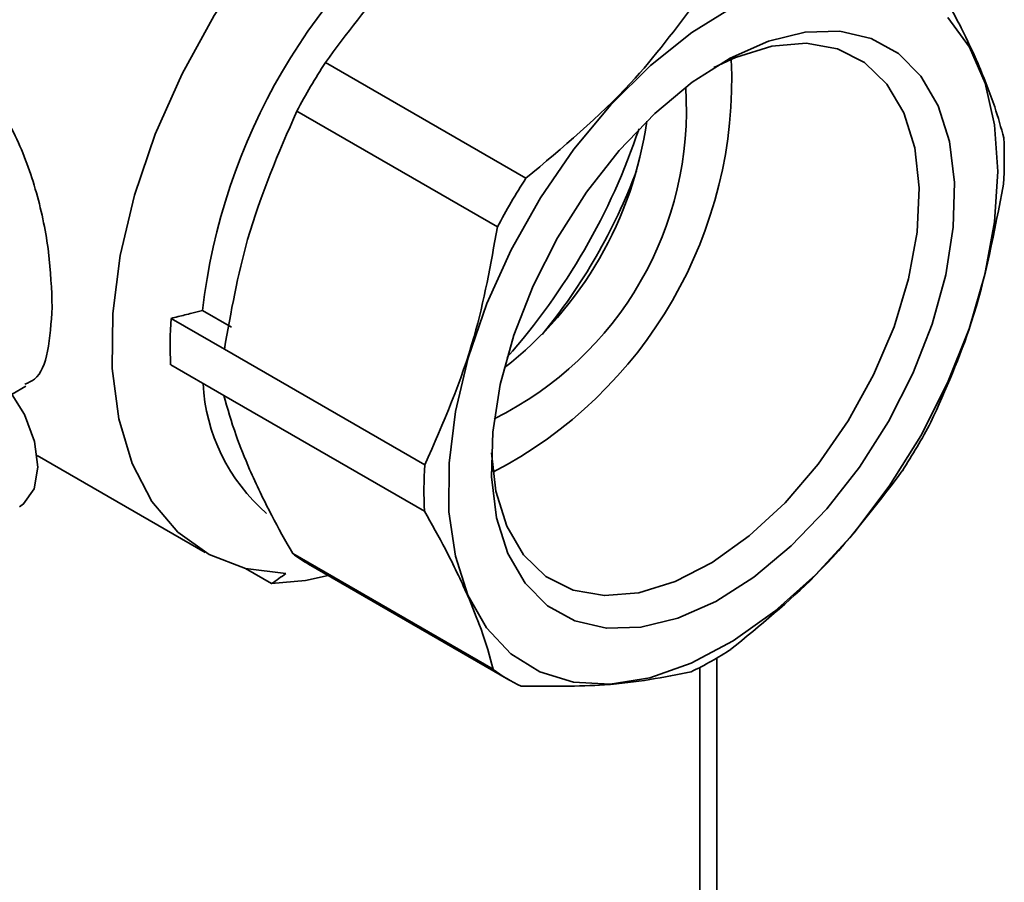
# Paper-space layout 'Blatt2' of a CAD drawing. Units: millimetres. Extents: x 0 to 4200, y 0 to 2970.
# Drawn here: x 3825 to 3865, y 1074 to 1109 of the extents above; entities that cross this region are included whole.
import ezdxf

# ---------------------------------------------------------------- set-up
doc = ezdxf.new("R2010")
doc.units = ezdxf.units.MM

psp = doc.layouts.new('Blatt2')

# ---------------------------------------------------------------- linework, layer by layer
at = {"color": 7, "linetype": 'Continuous', "lineweight": 35, "ltscale": 10}
for p, q in [((3845.596, 1102.543), (3837.606, 1107.155)), ((3844.459, 1100.602), (3836.469, 1105.215)), ((3832.71, 1097.271), (3833.865, 1096.604)), ((3833.579, 1095.732), (3831.458, 1096.957)), ((3841.57, 1091.119), (3833.579, 1095.732)), ((3833.562, 1093.886), (3831.441, 1095.11)), ((3825.123, 1093.942), (3825.676, 1094.254)), ((3841.552, 1089.273), (3833.562, 1093.886)), ((3826.127, 1091.493), (3832.816, 1087.632)), ((3844.294, 1082.971), (3836.304, 1087.584)), ((3836.929, 1087.162), (3844.92, 1082.55)), ((3835.463, 1086.386), (3834.417, 1086.99)), ((3853.202, 798.721), (3853.202, 1083.422))]:
    psp.add_line(p, q, dxfattribs=at)
at = {"color": 1, "linetype": 'Continuous', "lineweight": 35, "ltscale": 10}
psp.add_line((3852.528, 798.332), (3852.528, 1083.049), dxfattribs=at)
at = {"color": 7, "linetype": 'Continuous', "lineweight": 35, "ltscale": 10, "flags": 128}
for points in [[(3836.283, 1113.263), (3834.653, 1111.235), (3833.18, 1109.031), (3831.895, 1106.701), (3830.827, 1104.294), (3830, 1101.864), (3829.432, 1099.464), (3829.134, 1097.145), (3829.113, 1094.96), (3829.371, 1092.955), (3829.9, 1091.175), (3830.69, 1089.658), (3831.724, 1088.438), (3832.978, 1087.541), (3834.426, 1086.988), (3836.035, 1086.789)], [(3843.287, 1085.929), (3842.784, 1087.484), (3842.53, 1089.251), (3842.532, 1091.188), (3842.79, 1093.25), (3843.298, 1095.387), (3844.044, 1097.552), (3845.01, 1099.691), (3846.174, 1101.756), (3847.508, 1103.698), (3848.982, 1105.471), (3850.56, 1107.034), (3852.206, 1108.35), (3853.881, 1109.389)], [(3862.411, 1108.941), (3863.266, 1107.769), (3863.89, 1106.333), (3864.27, 1104.667), (3864.396, 1102.81), (3864.266, 1100.805), (3863.882, 1098.699), (3863.253, 1096.541), (3862.395, 1094.383), (3861.327, 1092.275), (3860.074, 1090.266), (3858.666, 1088.403), (3857.135, 1086.73), (3855.518, 1085.286), (3853.853, 1084.105), (3852.178, 1083.214), (3850.533, 1082.636), (3848.956, 1082.382), (3847.484, 1082.459), (3846.153, 1082.866), (3844.992, 1083.592), (3844.029, 1084.621), (3843.287, 1085.929)], [(3862.016, 1105.425), (3861.333, 1106.605), (3860.435, 1107.51), (3859.346, 1108.114), (3858.096, 1108.402), (3856.72, 1108.365), (3855.254, 1108.005), (3853.739, 1107.331), (3852.216, 1106.362), (3850.726, 1105.124), (3849.311, 1103.65), (3848.009, 1101.982), (3846.855, 1100.165), (3845.881, 1098.248), (3845.113, 1096.283), (3844.572, 1094.324), (3844.274, 1092.425), (3844.226, 1090.637), (3844.429, 1089.009), (3844.879, 1087.586), (3845.562, 1086.406), (3846.46, 1085.501), (3847.549, 1084.897), (3848.799, 1084.609), (3850.176, 1084.646), (3851.641, 1085.006), (3853.157, 1085.68), (3854.68, 1086.649), (3856.169, 1087.887), (3857.584, 1089.36), (3858.887, 1091.028), (3860.041, 1092.846), (3861.015, 1094.763), (3861.783, 1096.728), (3862.323, 1098.687), (3862.621, 1100.586), (3862.669, 1102.374), (3862.466, 1104.002), (3862.016, 1105.425)], [(3860.653, 1105.15), (3859.981, 1106.293), (3859.089, 1107.151), (3858.004, 1107.698), (3856.76, 1107.918), (3855.393, 1107.803), (3853.945, 1107.357), (3853.086, 1106.951)], [(3844.221, 1091.595), (3844.396, 1090.07), (3844.828, 1088.677), (3845.5, 1087.534), (3846.392, 1086.676), (3847.477, 1086.129), (3848.721, 1085.91), (3850.088, 1086.025), (3851.536, 1086.471), (3853.02, 1087.234), (3854.495, 1088.291), (3855.918, 1089.611), (3857.243, 1091.152), (3858.432, 1092.868), (3859.448, 1094.707), (3860.261, 1096.614), (3860.844, 1098.529), (3861.182, 1100.395), (3861.263, 1102.156), (3861.085, 1103.757), (3860.653, 1105.15)], [(3825.422, 1089.452), (3825.582, 1089.561), (3826.002, 1090.159), (3826.154, 1091.025), (3826.02, 1092.056), (3825.616, 1093.129), (3824.989, 1094.117), (3824.216, 1094.903)], [(3837.716, 1086.708), (3836.81, 1086.514), (3835.463, 1086.386)]]:
    psp.add_lwpolyline(points, dxfattribs=at)
at = {"color": 7, "linetype": 'Continuous', "lineweight": 35, "ltscale": 100}
for centre, radius, start, end in [((3849.645, 1098.713), 31.609, 138.0325, 163.8607), ((3849.569, 1098.752), 30.407, 138.7658, 162.5432), ((3856.922, 1094.488), 24.372, 125.8379, 173.443), ((3861.427, 1091.899), 28.288, 147.3623, 151.9187), ((3836.153, 1106.489), 17.644, 297.4168, 2.5886), ((3838.269, 1105.268), 13.722, 296.2317, 3.7736), ((3835.445, 1106.898), 15.107, 307.9161, 352.0892), ((3824.987, 1112.935), 26.489, 318.547, 341.4584), ((3848.996, 1103.369), 15.659, 356.0838, 2.8436), ((3828.551, 1110.878), 22.91, 320.5434, 339.462), ((3869.417, 1087.286), 28.288, 147.3623, 151.9187), ((3847.08, 1095.887), 15.659, 176.0838, 182.8436), ((3840.111, 1094.762), 7.392, 183.0627, 229.0348), ((3836.771, 1106.133), 28.288, 327.3623, 331.9187), ((3857.192, 1090.05), 15.659, 176.0838, 182.8436), ((3839.67, 1091.908), 5.48, 232.1025, 239.9942), ((3788.963, 1153.091), 81.312, 304.88006, 305.3733), ((3845.531, 1096.49), 15.154, 296.0003, 302.9098), ((3847.653, 1087.285), 5.468, 232.0954, 245.7372)]:
    psp.add_arc(centre, radius, start, end, dxfattribs=at)
at = {"color": 7, "linetype": 'Continuous', "lineweight": 35, "ltscale": 10}
for points, knots in [([(3844.434, 1114.264), (3842.971, 1113.043), (3840.359, 1110.862), (3838.447, 1108.288), (3837.606, 1107.155)], [0, 0, 0, 0, 0.559822, 1, 1, 1, 1]), ([(3861.894, 1110.448), (3862.259, 1109.8), (3862.91, 1108.642), (3863.397, 1107.569), (3863.612, 1107.097)], [0, 0, 0, 0, 0.559984, 1, 1, 1, 1]), ([(3845.596, 1102.543), (3847.058, 1103.764), (3849.671, 1105.944), (3851.583, 1108.518), (3852.424, 1109.651)], [0, 0, 0, 0, 0.55982, 1, 1, 1, 1]), ([(3826.72, 1097.4), (3826.694, 1098.115), (3826.643, 1099.546), (3826.145, 1101.987), (3825.384, 1104.094), (3824.399, 1105.75), (3823.281, 1106.917), (3821.967, 1107.695), (3821.03, 1107.814), (3820.562, 1107.873)], [0, 0, 0, 0, 0.166415, 0.332979, 0.499563, 0.624711, 0.749815, 0.874895, 1, 1, 1, 1]), ([(3863.612, 1107.097), (3863.85, 1106.516), (3864.275, 1105.479), (3864.525, 1104.553), (3864.636, 1104.146)], [0, 0, 0, 0, 0.559936, 1, 1, 1, 1]), ([(3836.469, 1105.215), (3835.742, 1103.55), (3834.445, 1100.577), (3833.844, 1097.213), (3833.579, 1095.732)], [0, 0, 0, 0, 0.559822, 1, 1, 1, 1]), ([(3864.619, 1102.3), (3864.265, 1100.42), (3863.633, 1097.062), (3862.311, 1094.114), (3861.729, 1092.817)], [0, 0, 0, 0, 0.55982, 1, 1, 1, 1]), ([(3841.57, 1091.119), (3842.296, 1092.784), (3843.594, 1095.758), (3844.195, 1099.121), (3844.459, 1100.602)], [0, 0, 0, 0, 0.55982, 1, 1, 1, 1]), ([(3825.631, 1094.337), (3825.767, 1094.391), (3826.208, 1094.564), (3826.594, 1095.547), (3826.678, 1096.783), (3826.72, 1097.4)], [0, 0, 0, 0, 0.183754, 0.591999, 1, 1, 1, 1]), ([(3832.71, 1097.271), (3832.568, 1097.235), (3832.334, 1097.176), (3832.009, 1097.094), (3831.733, 1097.025), (3831.55, 1096.98), (3831.458, 1096.957)], [0, 0, 0, 0, 0.34, 0.56, 0.78, 1, 1, 1, 1]), ([(3833.562, 1093.886), (3833.706, 1093.365), (3833.964, 1092.434), (3834.396, 1091.393), (3834.586, 1090.935)], [0, 0, 0, 0, 0.559984, 1, 1, 1, 1]), ([(3834.586, 1090.935), (3834.863, 1090.332), (3835.358, 1089.254), (3836.015, 1088.094), (3836.304, 1087.584)], [0, 0, 0, 0, 0.5599364, 1, 1, 1, 1]), ([(3860.592, 1090.876), (3859.502, 1089.44), (3857.556, 1086.875), (3854.923, 1084.718), (3853.764, 1083.768)], [0, 0, 0, 0, 0.55982, 1, 1, 1, 1]), ([(3843.27, 1085.922), (3842.993, 1086.525), (3842.498, 1087.603), (3841.841, 1088.763), (3841.552, 1089.273)], [0, 0, 0, 0, 0.559945, 1, 1, 1, 1]), ([(3844.294, 1082.971), (3844.15, 1083.492), (3843.893, 1084.422), (3843.46, 1085.464), (3843.27, 1085.922)], [0, 0, 0, 0, 0.559986, 1, 1, 1, 1]), ([(3852.174, 1082.87), (3851.095, 1082.656), (3849.169, 1082.274), (3846.556, 1082.292), (3845.406, 1082.3)], [0, 0, 0, 0, 0.55982, 1, 1, 1, 1])]:
    psp.add_open_spline(points, degree=3, knots=knots, dxfattribs=at)

doc.saveas('drawing.dxf')
